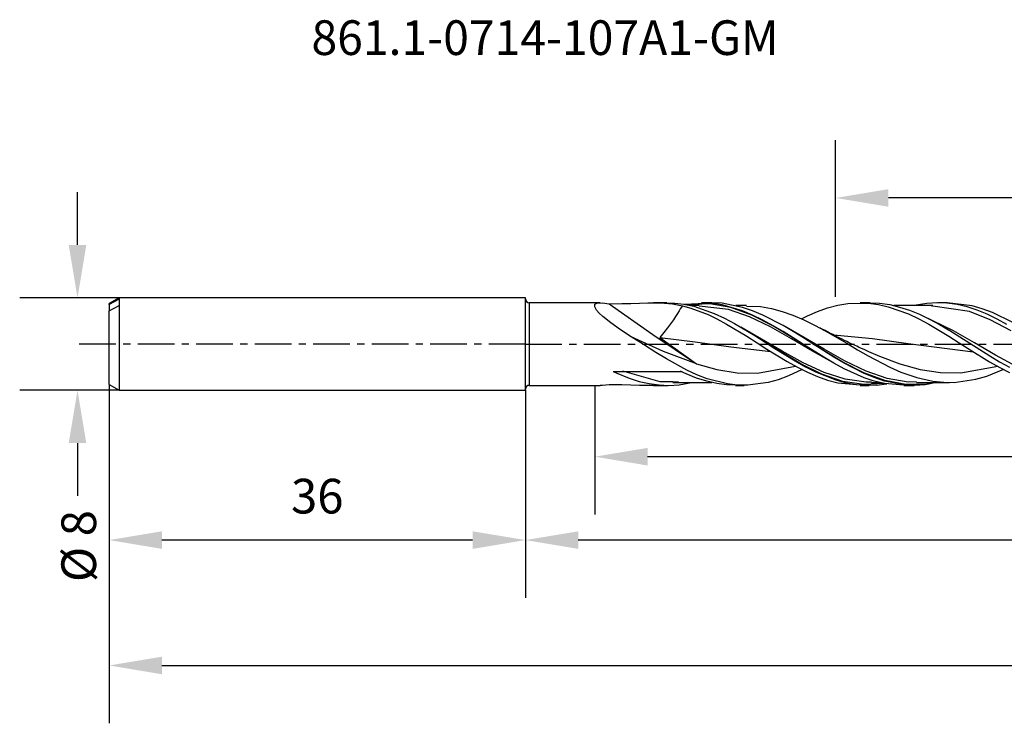
# Model space of a CAD drawing. Extents: x -44 to 146, y -33 to 28.
# Drawn here: x -44 to 41, y -33 to 28 of the extents above; entities that cross this region are included whole.
import ezdxf
from ezdxf.enums import TextEntityAlignment as Align

# ---------------------------------------------------------------- set-up
doc = ezdxf.new("R2010")
doc.units = 0
doc.header["$MEASUREMENT"] = 0
doc.linetypes.add('CENTER', pattern=[5.059896, 3.162435, -0.632487, 0.632487, -0.632487])
doc.layers.get('DEFPOINTS').update_dxf_attribs({"linetype": 'CONTINUOUS'})
for name, color, linetype in [('1', 4, 'CONTINUOUS'), ('2', 7, 'CONTINUOUS'), ('SK1', 4, 'CONTINUOUS'), ('SK2', 7, 'CONTINUOUS'), ('SK4', 2, 'CENTER'), ('SK6', 5, 'CONTINUOUS')]:
    doc.layers.add(name, color=color, linetype=linetype)
doc.styles.add('SANDVIK_STYLE', font='simplex.shx', dxfattribs={"height": 3})
doc.dimstyles.new('SANDVIK_DIM', dxfattribs={"dimscale": 0, "dimtxt": 4.5, "dimasz": 4.57, "dimexe": 5, "dimexo": 0, "dimgap": 2.3, "dimtad": 1, "dimdsep": 46, "dimtxsty": 'SANDVIK_STYLE', "dimcen": 0.09, "dimclrd": 256, "dimclre": 256, "dimclrt": 256, "dimadec": 0, "dimazin": 0, "dimtfac": 1, "dimtofl": 0, "dimtmove": 2, "dimatfit": 3, "dimfxl": 1, "dimtolj": 1, "dimtzin": 0, "dimarcsym": 0})

# ---------------------------------------------------------------- blocks, each defined once
blk = doc.blocks.new('*D3')
at = {"layer": 'DEFPOINTS', "color": 0}
for p in [(-38.736, 4), (-35.134, 4), (-35.134, -4)]:
    blk.add_point(p, dxfattribs=at)
at = {"layer": 'SK2', "lineweight": -2}
for p, q in [((-38.736, 8.57), (-38.736, 13.14)), ((-35.134, 4), (-43.736, 4)), ((-35.134, -4), (-43.736, -4)), ((-38.736, -8.57), (-38.736, -13.14))]:
    blk.add_line(p, q, dxfattribs=at)
at = {"layer": 'SK2'}
for points in [[(-39.498, 8.57), (-37.974, 8.57), (-38.736, 4)], [(-39.498, -8.57), (-37.974, -8.57), (-38.736, -4)]]:
    blk.add_solid(points, dxfattribs=at)
at = {"layer": 'SK2', "insert": (-38.63, -17.472), "char_height": 3, "attachment_point": 5, "rotation": 90, "style": 'SANDVIK_STYLE'}
blk.add_mtext('\\A1;%%c 8 ', dxfattribs=at)
blk = doc.blocks.new('*D4')
at = {"layer": '2', "lineweight": -2}
for p, q in [((135, 0), (135, -14.742)), ((5.996, -3.572), (5.996, -14.742)), ((130.43, -9.742), (10.566, -9.742))]:
    blk.add_line(p, q, dxfattribs=at)
at = {"layer": '2'}
for points in [[(10.566, -8.981), (10.566, -10.504), (5.996, -9.742)], [(130.43, -8.981), (130.43, -10.504), (135, -9.742)]]:
    blk.add_solid(points, dxfattribs=at)
at = {"layer": 'DEFPOINTS', "color": 0}
for p in [(135, 0), (5.996, -3.572), (5.996, -9.742)]:
    blk.add_point(p, dxfattribs=at)
at = {"layer": '2', "insert": (70.498, -5.942), "char_height": 3, "attachment_point": 5, "style": 'SANDVIK_STYLE'}
blk.add_mtext('\\A1;129 ', dxfattribs=at)
blk = doc.blocks.new('*D5')
at = {"layer": '2', "lineweight": -2}
for p, q in [((135, 0), (135, -21.954)), ((0, -4), (0, -21.954)), ((130.43, -16.954), (4.57, -16.954))]:
    blk.add_line(p, q, dxfattribs=at)
at = {"layer": '2'}
for points in [[(4.57, -16.193), (4.57, -17.716), (0, -16.954)], [(130.43, -16.193), (130.43, -17.716), (135, -16.954)]]:
    blk.add_solid(points, dxfattribs=at)
at = {"layer": 'DEFPOINTS', "color": 0}
for p in [(135, 0), (0, -4), (0, -16.954)]:
    blk.add_point(p, dxfattribs=at)
at = {"layer": '2', "insert": (67.5, -13.154), "char_height": 3, "attachment_point": 5, "style": 'SANDVIK_STYLE'}
blk.add_mtext('\\A1;135 ', dxfattribs=at)
blk = doc.blocks.new('*D6')
at = {"layer": 'DEFPOINTS', "color": 0}
for p in [(-36, -3.5), (0, -4), (-36, -16.954)]:
    blk.add_point(p, dxfattribs=at)
at = {"layer": 'SK2', "lineweight": -2}
for p, q in [((-36, -3.5), (-36, -21.954)), ((0, -4), (0, -21.954)), ((-4.57, -16.954), (-31.43, -16.954))]:
    blk.add_line(p, q, dxfattribs=at)
at = {"layer": 'SK2'}
for points in [[(-31.43, -16.193), (-31.43, -17.716), (-36, -16.954)], [(-4.57, -16.193), (-4.57, -17.716), (0, -16.954)]]:
    blk.add_solid(points, dxfattribs=at)
at = {"layer": 'SK2', "insert": (-18, -13.154), "char_height": 3, "attachment_point": 5, "style": 'SANDVIK_STYLE'}
blk.add_mtext('\\A1;36 ', dxfattribs=at)
blk = doc.blocks.new('*D7')
at = {"layer": 'DEFPOINTS', "color": 0}
for p in [(135, 0), (-36, -3.5), (135, -27.8)]:
    blk.add_point(p, dxfattribs=at)
at = {"layer": 'SK2', "lineweight": -2}
for p, q in [((135, 0), (135, -32.8)), ((-36, -3.5), (-36, -32.8)), ((-31.43, -27.8), (130.43, -27.8))]:
    blk.add_line(p, q, dxfattribs=at)
at = {"layer": 'SK2'}
for points in [[(-31.43, -27.039), (-31.43, -28.562), (-36, -27.8)], [(130.43, -27.039), (130.43, -28.562), (135, -27.8)]]:
    blk.add_solid(points, dxfattribs=at)
at = {"layer": 'SK2', "insert": (49.5, -24), "char_height": 3, "attachment_point": 5, "style": 'SANDVIK_STYLE'}
blk.add_mtext('\\A1;171 ', dxfattribs=at)
blk = doc.blocks.new('*D9')
at = {"layer": 'DEFPOINTS', "color": 0}
for p in [(26.829, 12.637), (26.829, 4.086), (133.827, 3.492)]:
    blk.add_point(p, dxfattribs=at)
at = {"layer": 'SK2', "lineweight": -2}
for p, q in [((26.829, 4.086), (26.829, 17.637)), ((133.827, 3.492), (133.827, 17.637)), ((129.257, 12.637), (31.399, 12.637))]:
    blk.add_line(p, q, dxfattribs=at)
at = {"layer": 'SK2'}
for points in [[(31.399, 13.398), (31.399, 11.875), (26.829, 12.637)], [(129.257, 13.398), (129.257, 11.875), (133.827, 12.637)]]:
    blk.add_solid(points, dxfattribs=at)
at = {"layer": 'SK2', "insert": (80.328, 16.437), "char_height": 3, "attachment_point": 5, "style": 'SANDVIK_STYLE'}
blk.add_mtext('\\A1;107 ', dxfattribs=at)

msp = doc.modelspace()

# ---------------------------------------------------------------- linework, layer by layer
at = {"layer": '1'}
for p, q in [((0, -3.9), (0, 3.9)), ((0.328, 3.572), (0.328, 3.453)), ((6.477, 3.572), (0.328, 3.572)), ((0.328, 3.453), (0.328, 3.103)), ((5.993, 3.23), (6.013, 3.441)), ((6.013, 3.441), (6.193, 3.544)), ((6.193, 3.544), (6.682, 3.563)), ((6.682, 3.563), (7.243, 3.484)), ((7.243, 3.484), (8.34, 3.496)), ((7.243, 3.484), (11.02, 0.816)), ((8.34, 3.496), (9.108, 3.519)), ((9.108, 3.519), (9.869, 3.546)), ((9.869, 3.546), (10.605, 3.567)), ((10.605, 3.567), (11.327, 3.571)), ((12.242, 3.572), (11.093, 3.572)), ((11.327, 3.571), (12.039, 3.545)), ((12.039, 3.545), (12.735, 3.478)), ((12.244, 3.538), (12.928, 3.545)), ((12.735, 3.478), (13.581, 3.32)), ((12.928, 3.545), (13.713, 3.448)), ((13.713, 3.448), (14.573, 3.264)), ((16.139, 3.526), (13.76, 3.426)), ((15.958, 3.493), (13.927, 3.406)), ((16.131, 3.572), (15.242, 3.572)), ((17.77, 3.165), (15.958, 3.493)), ((17.032, 3.525), (16.133, 3.572)), ((17.032, 3.389), (16.139, 3.526)), ((18.786, 3.174), (17.032, 3.525)), ((27.033, 3.362), (27.892, 3.508)), ((27.892, 3.508), (29.64, 3.544)), ((29.809, 3.572), (28.948, 3.572)), ((29.64, 3.544), (30.53, 3.428)), ((29.81, 3.571), (30.64, 3.532)), ((30.53, 3.428), (31.389, 3.233)), ((30.64, 3.532), (31.508, 3.407)), ((31.508, 3.407), (32.364, 3.203)), ((34.717, 3.519), (33.614, 3.322)), ((35.584, 3.572), (34.717, 3.519)), ((36.446, 3.538), (35.584, 3.572)), ((36.467, 3.572), (35.675, 3.572)), ((37.333, 3.415), (36.446, 3.538)), ((38.634, 3.306), (36.469, 3.561)), ((38.214, 3.207), (37.333, 3.415)), ((0.328, 3.103), (0.328, 2.547)), ((6.158, 2.941), (5.993, 3.23)), ((6.394, 2.672), (6.158, 2.941)), ((6.69, 2.392), (6.394, 2.672)), ((13.15, 2.64), (12.988, 2.387)), ((13.288, 2.859), (13.15, 2.64)), ((13.398, 3.034), (13.288, 2.859)), ((13.495, 3.188), (13.398, 3.034)), ((13.581, 3.32), (13.495, 3.188)), ((13.581, 3.32), (14.313, 3.118)), ((15.042, 3.322), (14.302, 3.322)), ((14.313, 3.118), (15.796, 2.549)), ((14.573, 3.264), (16.324, 2.655)), ((17.57, 2.986), (15.043, 3.28)), ((16.324, 2.655), (17.216, 2.24)), ((18.786, 2.873), (17.032, 3.389)), ((19.383, 2.363), (17.57, 2.986)), ((19.583, 2.505), (17.77, 3.165)), ((19.129, 3.322), (18.191, 3.322)), ((19.648, 2.884), (18.786, 3.174)), ((19.647, 2.512), (18.786, 2.873)), ((19.13, 3.281), (20.35, 3.243)), ((20.541, 2.51), (19.648, 2.884)), ((20.35, 3.243), (21.297, 3.075)), ((21.297, 3.075), (22.214, 2.828)), ((22.214, 2.828), (23.137, 2.503)), ((24.394, 2.439), (25.259, 2.814)), ((25.259, 2.814), (26.143, 3.127)), ((26.143, 3.127), (27.033, 3.362)), ((31.389, 3.233), (33.138, 2.605)), ((31.92, 3.322), (31.865, 3.322)), ((32.224, 3.322), (31.92, 3.322)), ((32.527, 3.322), (32.224, 3.322)), ((32.364, 3.203), (33.227, 2.92)), ((32.753, 3.322), (32.527, 3.322)), ((32.979, 3.322), (32.753, 3.322)), ((33.116, 3.322), (32.979, 3.322)), ((33.254, 3.322), (33.116, 3.322)), ((33.138, 2.605), (34.028, 2.182)), ((33.227, 2.92), (34.083, 2.571)), ((33.428, 3.322), (33.254, 3.322)), ((33.603, 3.322), (33.428, 3.322)), ((33.826, 3.322), (33.603, 3.322)), ((34.05, 3.322), (33.826, 3.322)), ((34.324, 3.322), (34.05, 3.322)), ((34.083, 2.571), (34.946, 2.158)), ((34.597, 3.322), (34.324, 3.322)), ((34.92, 3.322), (34.597, 3.322)), ((35.242, 3.322), (34.92, 3.322)), ((35.242, 3.288), (35.129, 3.294)), ((35.13, 3.317), (35.186, 3.319)), ((35.186, 3.319), (35.242, 3.322)), ((38.4, 2.802), (35.242, 3.288)), ((39.077, 2.926), (38.214, 3.207)), ((40.213, 2.085), (38.4, 2.802)), ((39.5, 3.058), (38.634, 3.306)), ((39.933, 2.578), (39.077, 2.926)), ((40.397, 2.724), (39.5, 3.058)), ((40.796, 2.166), (39.933, 2.578)), ((42.159, 1.872), (40.397, 2.724)), ((0.328, 2.547), (0.328, 1.82)), ((0.328, 1.82), (0.328, 0.972)), ((7.379, 1.832), (6.69, 2.392)), ((8.235, 1.223), (7.379, 1.832)), ((12.799, 2.102), (12.301, 1.403)), ((12.988, 2.387), (12.799, 2.102)), ((15.796, 2.549), (16.548, 2.189)), ((16.548, 2.189), (17.405, 1.729)), ((17.216, 2.24), (18.077, 1.785)), ((17.405, 1.729), (19.15, 0.68)), ((18.077, 1.785), (19.832, 0.739)), ((21.196, 1.493), (19.383, 2.363)), ((21.396, 1.582), (19.583, 2.505)), ((20.541, 2.074), (19.647, 2.512)), ((22.295, 1.599), (20.541, 2.51)), ((21.427, 1.587), (20.541, 2.074)), ((23.137, 2.503), (24.071, 2.104)), ((23.887, 2.185), (24.394, 2.439)), ((24.071, 2.104), (25.018, 1.64)), ((34.028, 2.182), (34.887, 1.721)), ((37.026, 1.148), (34.333, 2.433)), ((34.887, 1.721), (36.636, 0.668)), ((34.946, 2.158), (35.827, 1.683)), ((42.026, 1.148), (40.213, 2.085)), ((41.652, 1.705), (40.796, 2.166)), ((0.328, 0.972), (0.328, 0.042)), ((9.142, 0.638), (8.235, 1.223)), ((11.985, 0.996), (11.624, 0.568)), ((12.301, 1.403), (11.985, 0.996)), ((22.222, -0.611), (18.64, 1.468)), ((23.009, 0.465), (21.196, 1.493)), ((23.209, 0.493), (21.396, 1.582)), ((22.295, 1.072), (21.427, 1.587)), ((23.156, 1.088), (22.295, 1.599)), ((23.156, 0.534), (22.295, 1.072)), ((25.848, -0.456), (22.545, 1.451)), ((24.05, 0.531), (23.156, 1.088)), ((25.018, 1.64), (25.935, 1.146)), ((25.534, 1.367), (25.5, 1.386)), ((25.568, 1.349), (25.534, 1.367)), ((25.922, 1.16), (25.568, 1.349)), ((26.277, 0.974), (25.922, 1.16)), ((25.935, 1.146), (27.792, 0.066)), ((26.581, 0.817), (26.277, 0.974)), ((35.827, 1.683), (36.714, 1.162)), ((36.014, 1.574), (36.608, 1.226)), ((36.714, 1.162), (37.576, 0.627)), ((38.839, 0.092), (37.026, 1.148)), ((0.328, 0.042), (0.328, -0.89)), ((11.934, -0.637), (9.142, 0.638)), ((10.226, -0.051), (9.143, 0.638)), ((11.02, 0.816), (14.798, -1.711)), ((11.624, 0.568), (14.798, -1.711)), ((11.624, 0.568), (14.69, 0.197)), ((14.69, 0.197), (17.758, -0.241)), ((19.15, 0.68), (20.038, 0.113)), ((19.832, 0.739), (20.725, 0.171)), ((20.038, 0.113), (20.896, -0.437)), ((20.725, 0.171), (21.586, -0.38)), ((24.822, -0.611), (23.009, 0.465)), ((24.05, -0.037), (23.156, 0.534)), ((23.992, 0.001), (23.209, 0.493)), ((24.936, -0.035), (24.05, 0.531)), ((27.461, -1.574), (24.828, 0.033)), ((26.885, 0.662), (26.581, 0.817)), ((26.698, 0.763), (26.96, 0.759)), ((27.136, 0.536), (26.885, 0.662)), ((26.96, 0.759), (30.027, 0.482)), ((27.389, 0.411), (27.136, 0.536)), ((27.595, 0.31), (27.389, 0.411)), ((27.802, 0.209), (27.595, 0.31)), ((27.792, 0.066), (28.739, -0.495)), ((27.957, 0.134), (27.802, 0.209)), ((28.114, 0.06), (27.957, 0.134)), ((28.256, -0.008), (28.114, 0.06)), ((30.027, 0.482), (33.094, 0.057)), ((33.094, 0.057), (38.738, -0.661)), ((36.636, 0.668), (37.526, 0.1)), ((37.526, 0.1), (38.385, -0.45)), ((37.576, 0.627), (38.443, 0.074)), ((38.443, 0.074), (39.3, -0.474)), ((40.652, -0.975), (38.839, 0.092)), ((11.297, -0.731), (10.226, -0.051)), ((12.194, -1.281), (11.297, -0.731)), ((14.798, -1.711), (11.934, -0.637)), ((17.758, -0.241), (21.237, -0.639)), ((20.896, -0.437), (22.645, -1.512)), ((23.835, -1.721), (20.993, 0)), ((21.586, -0.38), (23.341, -1.462)), ((24.035, -1.623), (22.222, -0.611)), ((25.804, -1.141), (24.05, -0.037)), ((26.34, -1.458), (24.822, -0.611)), ((25.804, -0.589), (24.936, -0.035)), ((26.665, -1.125), (25.804, -0.589)), ((27.661, -1.484), (25.848, -0.456)), ((28.4, -0.075), (28.256, -0.008)), ((28.529, -0.136), (28.4, -0.075)), ((28.659, -0.196), (28.529, -0.136)), ((28.798, -0.26), (28.659, -0.196)), ((28.739, -0.495), (29.656, -1.025)), ((28.936, -0.323), (28.798, -0.26)), ((29.145, -0.417), (28.936, -0.323)), ((29.354, -0.511), (29.145, -0.417)), ((29.637, -0.635), (29.354, -0.511)), ((29.921, -0.759), (29.637, -0.635)), ((29.689, -0.65), (30.631, -1.057)), ((38.385, -0.45), (40.133, -1.525)), ((39.3, -0.474), (40.162, -1.014)), ((0.328, -0.89), (0.328, -1.761)), ((13.956, -2.252), (12.194, -1.281)), ((14.739, -1.691), (14.711, -1.682)), ((14.768, -1.7), (14.739, -1.691)), ((22.645, -1.512), (23.535, -2.009)), ((23.341, -1.462), (24.234, -1.963)), ((25.848, -2.464), (24.035, -1.623)), ((26.665, -1.649), (25.804, -1.141)), ((27.559, -1.652), (26.665, -1.125)), ((27.558, -2.134), (26.665, -1.649)), ((29.274, -2.498), (27.461, -1.574)), ((29.313, -2.551), (27.559, -1.652)), ((29.474, -2.357), (27.661, -1.484)), ((29.656, -1.025), (31.512, -2)), ((30.631, -1.057), (32.39, -1.713)), ((40.133, -1.525), (41.024, -2.02)), ((40.162, -1.014), (41.019, -1.527)), ((42.465, -1.939), (40.652, -0.975)), ((41.019, -1.527), (41.881, -2.006)), ((0.328, -1.761), (0.328, -2.511)), ((0.328, -2.511), (0.328, -3.086)), ((7.586, -2.363), (13.452, -2.363)), ((7.586, -2.363), (7.864, -2.494)), ((7.864, -2.494), (8.98, -2.953)), ((11.645, -3.258), (8.435, -2.354)), ((13.556, -2.4), (13.412, -2.345)), ((13.92, -2.58), (13.452, -2.363)), ((14.822, -2.653), (13.956, -2.252)), ((14.798, -1.711), (16.556, -2.202)), ((16.556, -2.202), (18.315, -2.479)), ((18.315, -2.479), (20.075, -2.512)), ((20.075, -2.512), (23.37, -1.914)), ((23.948, -2.194), (22.77, -2.756)), ((23.535, -2.009), (24.394, -2.439)), ((25.648, -2.613), (23.835, -1.721)), ((24.234, -1.963), (25.095, -2.4)), ((24.394, -2.439), (25.259, -2.814)), ((25.095, -2.4), (26.849, -3.101)), ((27.661, -3.047), (25.848, -2.464)), ((29.313, -2.916), (27.558, -2.134)), ((31.087, -3.161), (29.274, -2.498)), ((30.174, -2.906), (29.313, -2.551)), ((31.287, -2.982), (29.474, -2.357)), ((31.512, -2), (32.459, -2.419)), ((32.39, -1.713), (34.149, -2.201)), ((32.459, -2.419), (33.847, -2.904)), ((34.149, -2.201), (35.908, -2.472)), ((35.908, -2.472), (37.667, -2.5)), ((37.667, -2.5), (40.855, -1.924)), ((39.902, -2.784), (41.39, -2.184)), ((41.024, -2.02), (41.883, -2.449)), ((0.328, -3.086), (0.328, -3.448)), ((8.98, -2.953), (9.837, -3.226)), ((9.837, -3.226), (10.701, -3.424)), ((12.743, -3.28), (11.645, -3.258)), ((12.988, -3.31), (12.742, -3.322)), ((12.742, -3.322), (13.064, -3.322)), ((13.244, -3.29), (12.743, -3.28)), ((13.234, -3.298), (12.988, -3.31)), ((13.064, -3.322), (13.386, -3.322)), ((13.301, -3.516), (14.377, -3.322)), ((13.386, -3.322), (13.659, -3.322)), ((13.659, -3.322), (13.932, -3.322)), ((14.808, -2.939), (13.92, -2.58)), ((13.932, -3.322), (14.156, -3.322)), ((14.156, -3.322), (14.379, -3.322)), ((14.379, -3.322), (14.554, -3.322)), ((14.554, -3.322), (14.728, -3.322)), ((14.728, -3.322), (14.865, -3.322)), ((15.689, -3.222), (14.808, -2.939)), ((15.719, -3.002), (14.822, -2.653)), ((14.865, -3.322), (15.003, -3.322)), ((15.003, -3.322), (15.229, -3.322)), ((15.229, -3.322), (15.455, -3.322)), ((15.455, -3.322), (15.759, -3.322)), ((16.551, -3.421), (15.689, -3.222)), ((17.482, -3.454), (15.719, -3.002)), ((15.759, -3.322), (16.062, -3.322)), ((16.062, -3.322), (16.121, -3.322)), ((21.007, -3.325), (19.245, -3.566)), ((21.873, -3.084), (21.007, -3.325)), ((22.77, -2.756), (21.873, -3.084)), ((25.259, -2.814), (26.143, -3.127)), ((27.461, -3.231), (25.648, -2.613)), ((26.143, -3.127), (27.033, -3.362)), ((26.849, -3.101), (27.743, -3.344)), ((27.033, -3.362), (28.948, -3.53)), ((29.274, -3.51), (27.461, -3.231)), ((29.474, -3.31), (27.661, -3.047)), ((27.743, -3.344), (28.604, -3.498)), ((30.174, -3.199), (29.313, -2.916)), ((29.943, -3.288), (29.474, -3.31)), ((29.942, -3.322), (30.69, -3.322)), ((31.067, -3.2), (30.174, -2.906)), ((31.067, -3.412), (30.174, -3.199)), ((32.822, -3.534), (31.067, -3.2)), ((32.9, -3.492), (31.087, -3.161)), ((33.1, -3.293), (31.287, -2.982)), ((33.833, -3.28), (33.1, -3.293)), ((33.831, -3.322), (35.254, -3.322)), ((33.847, -2.904), (35.234, -3.212)), ((35.696, -3.291), (34.576, -3.521)), ((35.408, -3.303), (34.713, -3.456)), ((35.234, -3.212), (36.181, -3.309)), ((35.254, -3.322), (36.678, -3.322)), ((36.181, -3.309), (37.098, -3.313)), ((37.098, -3.313), (38.955, -3.05)), ((38.955, -3.05), (39.902, -2.784)), ((0.328, -3.448), (0.328, -3.572)), ((0.328, -3.572), (6.478, -3.572)), ((6.478, -3.569), (6.682, -3.563)), ((6.682, -3.563), (7.243, -3.484)), ((7.243, -3.484), (8.34, -3.496)), ((8.34, -3.496), (9.108, -3.519)), ((9.108, -3.519), (9.869, -3.546)), ((9.869, -3.546), (11.093, -3.569)), ((10.701, -3.424), (11.558, -3.54)), ((11.093, -3.572), (12.309, -3.572)), ((11.558, -3.54), (12.42, -3.571)), ((12.42, -3.571), (13.301, -3.516)), ((17.408, -3.538), (16.551, -3.421)), ((18.177, -3.568), (17.408, -3.538)), ((18.347, -3.553), (17.482, -3.454)), ((18.175, -3.572), (18.919, -3.572)), ((19.245, -3.566), (18.347, -3.553)), ((28.604, -3.498), (30.358, -3.55)), ((28.948, -3.572), (29.742, -3.572)), ((31.063, -3.421), (29.274, -3.51)), ((30.358, -3.55), (31.264, -3.439)), ((32.742, -3.564), (31.067, -3.412)), ((32.742, -3.572), (33.631, -3.572)), ((33.683, -3.572), (32.822, -3.534)), ((34.713, -3.456), (32.9, -3.492)), ((34.576, -3.521), (33.683, -3.572))]:
    msp.add_line(p, q, dxfattribs=at)
for centre, start, end in [((0.328, 3.9), 180, 270), ((0.328, -3.9), 90, 180)]:
    msp.add_arc(centre, 0.328, start, end, dxfattribs=at)
at = {"layer": 'SK1'}
for p, q in [((-35.134, 4), (-36, 3.5)), ((-35.134, 3.887), (-36, 3.421)), ((-36, 3.48), (-36, 3.5)), ((-36, 3.421), (-36, 3.48)), ((-36, 3.421), (-36, 2.859)), ((-35.134, 4), (-35.134, 3.972)), ((0, 4), (-35.134, 4)), ((-35.134, 3.972), (-35.134, 3.887)), ((-35.134, 3.887), (-35.134, 3.663)), ((-35.134, 3.663), (-35.134, 3.325)), ((0, -4), (0, 4)), ((0, 3.884), (0, 4)), ((0, 3.542), (0, 3.884)), ((0, 2.994), (0, 3.542)), ((-36, 2.859), (-35.134, 3.325)), ((-36, 2.263), (-36, 2.859)), ((-35.134, 3.325), (-35.134, 2.724)), ((-35.134, 2.724), (-35.134, 1.978)), ((0, 2.272), (0, 2.994)), ((-36, 1.524), (-36, 2.263)), ((-35.134, 1.978), (-35.134, 1.125)), ((0, 1.419), (0, 2.272)), ((-36, 0.688), (-36, 1.524)), ((-35.134, 1.125), (-35.134, 0.213)), ((0, 0.482), (0, 1.419)), ((-36, -0.192), (-36, 0.688)), ((-35.134, 0.213), (-35.134, -0.711)), ((0, -0.482), (0, 0.482)), ((-36, -1.059), (-36, -0.192)), ((-35.134, -0.711), (-35.134, -1.597)), ((0, -1.418), (0, -0.482)), ((-36, -1.86), (-36, -1.059)), ((-35.134, -1.597), (-35.134, -2.398)), ((0, -2.272), (0, -1.418)), ((-36, -2.542), (-36, -1.86)), ((-36, -3.063), (-36, -2.542)), ((-35.134, -2.398), (-35.134, -3.07)), ((0, -2.994), (0, -2.272)), ((-36, -3.389), (-36, -3.063)), ((-36, -3.5), (-36, -3.389)), ((-35.134, -3.07), (-35.134, -3.577)), ((0, -3.542), (0, -2.994)), ((-36, -3.5), (-35.134, -4)), ((-35.134, -3.577), (-35.134, -3.893)), ((-35.134, -3.893), (-35.134, -4)), ((-35.134, -4), (0, -4)), ((0, -3.884), (0, -3.542)), ((0, -4), (0, -3.884))]:
    msp.add_line(p, q, dxfattribs=at)
at = {"layer": 'SK4'}
for q in [(-38.888, 0), (138.562, 0)]:
    msp.add_line((0, 0), q, dxfattribs=at)

# ---------------------------------------------------------------- texts
at = {"layer": 'SK6', "style": 'SANDVIK_STYLE', "width": 0.770522}
msp.add_text('861.1-0714-107A1-GM', height=3, dxfattribs=at).set_placement((-18.5, 25), (21.897, 25), align=Align.FIT)

# ---------------------------------------------------------------- dimensions: what is measured, and where the dimension line sits
at = {"layer": '2'}
for base, p2, picture, middle in [((0, -16.954), (0, -4), '*D5', (67.5, -13.154)), ((5.996, -9.742), (5.996, -3.572), '*D4', (70.498, -5.942))]:
    dim = msp.add_linear_dim(base=base, p1=(135, 0), p2=p2, dimstyle='SANDVIK_DIM', override={"dimscale": 1, "dimpost": ' '}, dxfattribs=at)
    dim.commit()
    dim.dimension.update_dxf_attribs({"geometry": picture, "text_midpoint": middle})
at = {"layer": 'SK2'}
for base, p1, p2, picture, middle in [((26.829, 12.637), (133.827, 3.492), (26.829, 4.086), '*D9', (80.328, 16.437)), ((135, -27.8), (-36, -3.5), (135, 0), '*D7', (49.5, -24)), ((-36, -16.954), (0, -4), (-36, -3.5), '*D6', (-18, -13.154))]:
    dim = msp.add_linear_dim(base=base, p1=p1, p2=p2, dimstyle='SANDVIK_DIM', override={"dimscale": 1, "dimpost": ' '}, dxfattribs=at)
    dim.commit()
    dim.dimension.update_dxf_attribs({"geometry": picture, "text_midpoint": middle})
dim = msp.add_linear_dim(base=(-38.736, 4), p1=(-35.134, -4), p2=(-35.134, 4), angle=90, text='%%c <>', dimstyle='SANDVIK_DIM', override={"dimscale": 1, "dimpost": ' '}, dxfattribs=at)
dim.commit()
dim.dimension.update_dxf_attribs({"geometry": '*D3', "text_midpoint": (-38.63, -17.472), "dimtype": 160})

doc.saveas('drawing.dxf')
